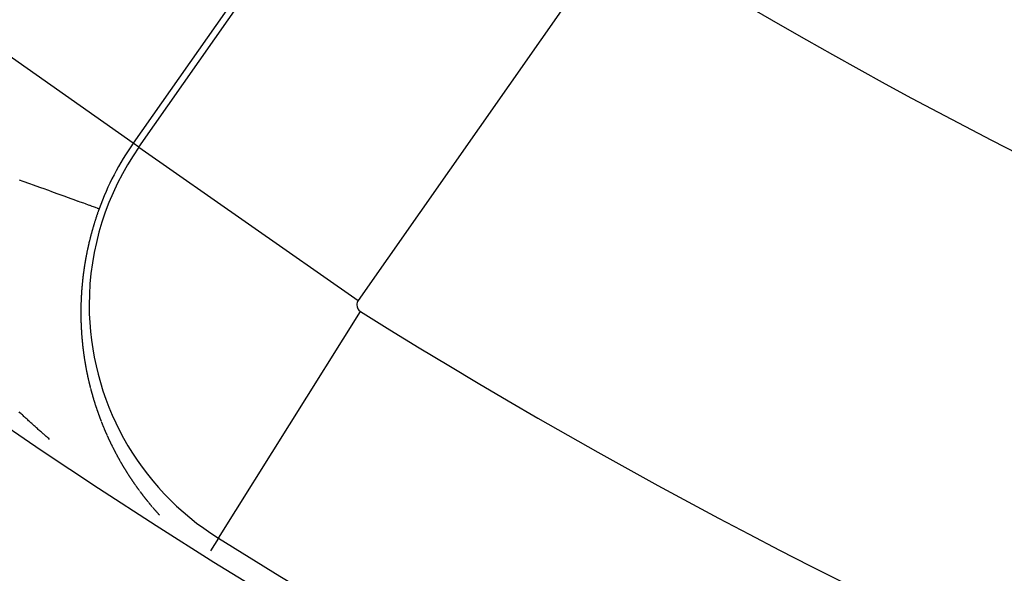
# Model space of a CAD drawing. Units: millimetres. Extents: x -247 to 411, y -265 to 265.
# Drawn here: x 331 to 338, y -4 to -1 of the extents above; entities that cross this region are included whole.
import ezdxf

# ---------------------------------------------------------------- set-up
doc = ezdxf.new("R2010")
doc.units = ezdxf.units.MM
doc.linetypes.add('DASHED', pattern=[9.652, 8.128, -1.524])
doc.layers.add('nevidi', color=4, linetype='DASHED')

msp = doc.modelspace()

# ---------------------------------------------------------------- linework, layer by layer
at = {"color": 2}
for radius, start, end in [(45, 194.14186, 345.85814), (34, 230.15224, 264.61602), (41, 229.56665, 310.43335)]:
    msp.add_arc((354, 30.5495), radius, start, end, dxfattribs=at)
at = {"layer": 'nevidi', "color": 7, "linetype": 'Continuous'}
for p, q in [((333.467, 1.0468), (331.7438, -1.4141)), ((331.7819, -1.4408), (333.5051, 1.0202)), ((334.9787, -0.0117), (333.2555, -2.4726)), ((331.7438, -1.4141), (330.1065, -0.2677)), ((331.7819, -1.4408), (331.7438, -1.4141)), ((331.7819, -1.4408), (333.2555, -2.4726)), ((332.3156, -4.0714), (333.2705, -2.5469)), ((331.7836, -3.7509), (331.7846, -3.7522)), ((332.3156, -4.0714), (332.2623, -4.1566))]:
    msp.add_line(p, q, dxfattribs=at)
for points in [[(330.9769, -1.6605), (331.0015, -1.6694), (331.0469, -1.6859), (331.0701, -1.6943), (331.1127, -1.7097), (331.1259, -1.7145), (331.1348, -1.7177), (331.1739, -1.7319), (331.194, -1.7392), (331.2306, -1.7525), (331.2491, -1.7592), (331.2633, -1.7644), (331.2826, -1.7714), (331.2994, -1.7775), (331.3297, -1.7884), (331.3446, -1.7938), (331.3716, -1.8037), (331.3726, -1.804), (331.3851, -1.8085), (331.4084, -1.817), (331.42, -1.8212), (331.44, -1.8284), (331.4495, -1.8319), (331.4519, -1.8328), (331.4661, -1.8379), (331.4738, -1.8407), (331.4867, -1.8454), (331.4927, -1.8476), (331.4998, -1.8502), (331.5019, -1.8509), (331.5058, -1.8523), (331.5114, -1.8544), (331.5134, -1.8551), (331.5143, -1.8554)], [(331.5143, -1.8554), (331.5136, -1.8575), (331.5133, -1.8583), (331.5123, -1.8612), (331.5121, -1.8615), (331.5103, -1.8668), (331.5102, -1.867), (331.5092, -1.8698), (331.5087, -1.871), (331.5081, -1.8727), (331.5071, -1.8756), (331.5069, -1.8763), (331.5055, -1.8804), (331.5051, -1.8814), (331.5041, -1.8843), (331.5036, -1.8856), (331.5022, -1.8897), (331.5021, -1.8901), (331.5011, -1.893), (331.5004, -1.8952), (331.5001, -1.8959), (331.4992, -1.8987), (331.499, -1.8993), (331.4972, -1.9045), (331.4958, -1.9086), (331.4953, -1.9103), (331.4943, -1.9132), (331.4941, -1.9139), (331.4928, -1.918), (331.4924, -1.919), (331.4915, -1.9219), (331.491, -1.9234), (331.4897, -1.9275), (331.4896, -1.9277), (331.4887, -1.9306), (331.488, -1.9328), (331.4877, -1.9335), (331.4868, -1.9364), (331.4867, -1.9369), (331.485, -1.9422), (331.4837, -1.9463), (331.4832, -1.948), (331.4823, -1.9509), (331.4821, -1.9516), (331.4808, -1.9557), (331.4805, -1.9567), (331.4796, -1.9597), (331.4791, -1.9612), (331.4779, -1.9653), (331.4779, -1.9655), (331.477, -1.9684), (331.4763, -1.9706), (331.4761, -1.9713), (331.4753, -1.9742), (331.4751, -1.9747), (331.4735, -1.98), (331.4723, -1.9841), (331.4718, -1.9858), (331.471, -1.9887), (331.4708, -1.9894), (331.4696, -1.9937), (331.4693, -1.9946), (331.4685, -1.9975), (331.4681, -1.999), (331.4669, -2.0031), (331.4669, -2.0033), (331.4661, -2.0062), (331.4654, -2.0084), (331.4652, -2.0091), (331.4644, -2.012), (331.4643, -2.0126), (331.4628, -2.0179), (331.4617, -2.022), (331.4613, -2.0237), (331.4605, -2.0266), (331.4603, -2.0275), (331.4592, -2.0316), (331.4589, -2.0324), (331.4582, -2.0354), (331.4578, -2.0369), (331.4567, -2.041), (331.4567, -2.0412), (331.4559, -2.0441), (331.4553, -2.0463), (331.4551, -2.047), (331.4544, -2.0499), (331.4543, -2.0505), (331.4537, -2.0529), (331.4529, -2.0558), (331.4529, -2.056), (331.4519, -2.0601), (331.4515, -2.0616), (331.4507, -2.0645), (331.4505, -2.0654), (331.4495, -2.0695), (331.4493, -2.0704), (331.4486, -2.0733), (331.4482, -2.0749), (331.4472, -2.0791), (331.4459, -2.0844), (331.4458, -2.085), (331.4451, -2.0879), (331.445, -2.0886), (331.4444, -2.0908), (331.4438, -2.0937), (331.4437, -2.0939), (331.4427, -2.0982), (331.4424, -2.0996), (331.4418, -2.1025), (331.4415, -2.1035), (331.4406, -2.1076), (331.4404, -2.1083), (331.4398, -2.1112), (331.4394, -2.1131), (331.4392, -2.1141), (331.4385, -2.1171), (331.4385, -2.1172), (331.4373, -2.1226), (331.4372, -2.1229), (331.4366, -2.1258)], [(331.4366, -2.1258), (331.4364, -2.1267), (331.436, -2.1287), (331.4354, -2.1317), (331.4353, -2.1322), (331.4344, -2.1363), (331.4341, -2.1375), (331.4335, -2.1404), (331.4333, -2.1416), (331.4324, -2.1459), (331.4323, -2.1463), (331.4317, -2.1492), (331.4313, -2.1512), (331.4309, -2.1534), (331.4305, -2.1554), (331.4294, -2.1608), (331.4286, -2.165), (331.4283, -2.1667), (331.4277, -2.1696), (331.4276, -2.1703), (331.4268, -2.1746), (331.4266, -2.1754), (331.4261, -2.1784), (331.4258, -2.1799), (331.425, -2.1842), (331.424, -2.1895), (331.4239, -2.19), (331.4234, -2.1929), (331.4233, -2.1937), (331.4229, -2.1958), (331.4223, -2.1988), (331.4223, -2.1991), (331.4215, -2.2033), (331.4213, -2.2046), (331.4208, -2.2075), (331.4206, -2.2087), (331.4199, -2.213), (331.4198, -2.2133), (331.4193, -2.2163), (331.419, -2.2183), (331.4188, -2.2192), (331.4184, -2.2221), (331.4183, -2.2224), (331.4174, -2.2279), (331.4167, -2.2321), (331.4165, -2.2337), (331.416, -2.2366), (331.4159, -2.2375), (331.4152, -2.2417), (331.4151, -2.2424), (331.4147, -2.2453), (331.4144, -2.2471), (331.4142, -2.2482), (331.4138, -2.2512), (331.4137, -2.2513), (331.413, -2.2566), (331.4129, -2.257), (331.4125, -2.2599), (331.4123, -2.2609), (331.4121, -2.2627), (331.4116, -2.2656), (331.4116, -2.2662), (331.411, -2.2704), (331.4108, -2.2714), (331.4104, -2.2743), (331.4102, -2.2759), (331.4097, -2.28), (331.4096, -2.2801), (331.4092, -2.283), (331.4089, -2.2854), (331.4089, -2.2859), (331.4085, -2.2888), (331.4084, -2.2895), (331.4081, -2.2917), (331.4077, -2.2946), (331.4077, -2.2949), (331.4071, -2.2991), (331.407, -2.3003), (331.4066, -2.3032), (331.4065, -2.3045), (331.406, -2.3086), (331.4059, -2.309), (331.4056, -2.3119), (331.4053, -2.314), (331.4052, -2.3147), (331.4049, -2.3176), (331.4048, -2.3181), (331.4046, -2.3205), (331.4042, -2.3234), (331.4042, -2.3235), (331.4037, -2.3277), (331.4036, -2.3291), (331.4033, -2.332), (331.4031, -2.333), (331.4027, -2.3372), (331.4026, -2.3377), (331.4023, -2.3406), (331.4021, -2.3426), (331.402, -2.3435), (331.4017, -2.3463), (331.4017, -2.3467), (331.4012, -2.352), (331.4008, -2.3562), (331.4006, -2.3578), (331.4003, -2.3606), (331.4002, -2.3615), (331.3999, -2.3656), (331.3998, -2.3663), (331.3995, -2.3692), (331.3994, -2.371), (331.3993, -2.372), (331.399, -2.3749), (331.399, -2.3751), (331.3985, -2.3804), (331.3985, -2.3806), (331.3983, -2.3834), (331.3982, -2.3845), (331.398, -2.3863), (331.3978, -2.3891), (331.3977, -2.3898)], [(331.3977, -2.3898), (331.3974, -2.394), (331.3973, -2.3951), (331.397, -2.3993), (331.3969, -2.4005), (331.3967, -2.4033), (331.3967, -2.4035), (331.3963, -2.4088), (331.3963, -2.409), (331.3961, -2.4118), (331.396, -2.4128), (331.3959, -2.4147), (331.3957, -2.4175), (331.3956, -2.4182), (331.3954, -2.4223), (331.3953, -2.4232), (331.3951, -2.426), (331.395, -2.4276), (331.3948, -2.4316), (331.3945, -2.437), (331.3945, -2.4373), (331.3943, -2.4401), (331.3942, -2.4411), (331.3941, -2.4429), (331.394, -2.4457), (331.394, -2.4464), (331.3937, -2.4505), (331.3937, -2.4514), (331.3936, -2.4542), (331.3935, -2.4558), (331.3933, -2.4598), (331.393, -2.4651), (331.393, -2.4654), (331.3929, -2.4682), (331.3929, -2.4692), (331.3928, -2.471), (331.3927, -2.4738), (331.3927, -2.4745), (331.3925, -2.4785), (331.3925, -2.4794), (331.3924, -2.4822), (331.3923, -2.4839), (331.3923, -2.485), (331.3922, -2.4878), (331.3922, -2.488), (331.392, -2.4932), (331.392, -2.4934), (331.3919, -2.4962), (331.3919, -2.4972), (331.3918, -2.4989), (331.3918, -2.5017), (331.3918, -2.5024), (331.3917, -2.5065), (331.3916, -2.5073), (331.3916, -2.5101), (331.3915, -2.5118), (331.3915, -2.5129), (331.3915, -2.5156), (331.3915, -2.5158), (331.3914, -2.521), (331.3914, -2.5212), (331.3913, -2.524), (331.3913, -2.5251), (331.3913, -2.5267), (331.3912, -2.5295), (331.3912, -2.5304), (331.3912, -2.5344), (331.3912, -2.535), (331.3912, -2.5378), (331.3911, -2.5397), (331.3911, -2.5406), (331.3911, -2.5433), (331.3911, -2.5437), (331.3911, -2.5488), (331.3911, -2.5529), (331.3911, -2.5543), (331.3911, -2.5571), (331.3911, -2.5581), (331.3911, -2.5621), (331.3911, -2.5626), (331.3911, -2.5653), (331.3911, -2.5674), (331.3911, -2.5681), (331.3912, -2.5708), (331.3912, -2.5713), (331.3912, -2.5736), (331.3912, -2.5763), (331.3912, -2.5766), (331.3913, -2.5806), (331.3913, -2.5818), (331.3913, -2.5845), (331.3913, -2.5857), (331.3914, -2.5898), (331.3914, -2.59), (331.3915, -2.5927), (331.3915, -2.595), (331.3915, -2.5955), (331.3916, -2.5982), (331.3916, -2.599), (331.3916, -2.6009), (331.3917, -2.6037), (331.3917, -2.6042), (331.3918, -2.6081), (331.3918, -2.6091), (331.3919, -2.6118), (331.392, -2.6134), (331.3921, -2.6173), (331.3922, -2.6225), (331.3923, -2.6227), (331.3923, -2.6254), (331.3924, -2.6265), (331.3924, -2.6281), (331.3925, -2.6308), (331.3926, -2.6317), (331.3927, -2.6356), (331.3928, -2.6363), (331.3929, -2.639), (331.3929, -2.6397), (331.393, -2.6408), (331.393, -2.6417)], [(331.393, -2.6417), (331.3931, -2.6444), (331.3931, -2.6449), (331.3932, -2.6471), (331.3934, -2.6498), (331.3934, -2.65), (331.3936, -2.654), (331.3936, -2.6552), (331.3938, -2.6579), (331.3938, -2.6591), (331.394, -2.6631), (331.394, -2.6633), (331.3942, -2.666), (331.3943, -2.6683), (331.3943, -2.6686), (331.3945, -2.6713), (331.3945, -2.6722), (331.3946, -2.674), (331.3948, -2.6767), (331.3949, -2.6774), (331.3951, -2.6814), (331.3951, -2.6821), (331.3953, -2.6848), (331.3954, -2.6864), (331.3955, -2.6874), (331.3957, -2.6901), (331.3957, -2.6904), (331.3958, -2.6928), (331.396, -2.6955), (331.396, -2.6956), (331.3963, -2.6995), (331.3964, -2.7008), (331.3966, -2.7035), (331.3967, -2.7046), (331.397, -2.7086), (331.397, -2.7088), (331.3972, -2.7115), (331.3974, -2.7138), (331.3974, -2.7141), (331.3976, -2.7168)], [(331.3977, -2.7176), (331.3979, -2.7195), (331.3981, -2.7221), (331.3981, -2.7228), (331.3985, -2.7268), (331.3985, -2.7274), (331.3988, -2.7301), (331.3989, -2.7318), (331.399, -2.7327), (331.3992, -2.7354)], [(331.3993, -2.7357), (331.3995, -2.738), (331.3997, -2.7407), (331.3997, -2.7408), (331.4001, -2.7448), (331.4002, -2.746), (331.4004, -2.7486), (331.4006, -2.7499), (331.4009, -2.7537), (331.401, -2.7539), (331.4012, -2.7565), (331.4015, -2.7588), (331.4015, -2.7591), (331.4018, -2.7618), (331.4019, -2.7628), (331.402, -2.7644), (331.4023, -2.767), (331.4024, -2.7678), (331.4028, -2.7718), (331.4029, -2.7723), (331.4032, -2.7749), (331.4034, -2.7769), (331.4034, -2.7775), (331.4037, -2.7801), (331.4038, -2.7806), (331.404, -2.7828), (331.4043, -2.7854), (331.4044, -2.7857), (331.4048, -2.7896), (331.4049, -2.7906), (331.4052, -2.7932), (331.4054, -2.7947), (331.4055, -2.7958), (331.4059, -2.7984), (331.4059, -2.7986), (331.4065, -2.8036), (331.407, -2.8075), (331.4071, -2.8088), (331.4075, -2.8114), (331.4076, -2.8125), (331.4081, -2.8163), (331.4081, -2.8166), (331.4085, -2.8192), (331.4088, -2.8213), (331.4088, -2.8218), (331.4092, -2.8244), (331.4093, -2.8252), (331.4095, -2.8269), (331.4099, -2.8295), (331.41, -2.8302), (331.4105, -2.834), (331.4106, -2.8347), (331.4109, -2.8373), (331.4112, -2.839), (331.4113, -2.8398), (331.4117, -2.8424), (331.4117, -2.8429), (331.412, -2.845), (331.4124, -2.8475), (331.4125, -2.8479), (331.413, -2.8517), (331.4132, -2.8527), (331.4136, -2.8552), (331.4138, -2.8567), (331.4139, -2.8578), (331.4143, -2.8604), (331.4144, -2.8605), (331.4151, -2.8655), (331.4157, -2.8693), (331.4159, -2.8706), (331.4163, -2.8731), (331.4165, -2.8742), (331.4171, -2.8781), (331.4171, -2.8782), (331.4175, -2.8808), (331.4179, -2.883), (331.4181, -2.8841), (331.4185, -2.8868), (331.4188, -2.8884), (331.4192, -2.8909), (331.4194, -2.8917), (331.42, -2.8955), (331.4201, -2.896), (331.4205, -2.8985), (331.4208, -2.9004), (331.421, -2.901), (331.4214, -2.9035), (331.4215, -2.9042), (331.4218, -2.9061), (331.4223, -2.9086), (331.4224, -2.909), (331.423, -2.9128), (331.4232, -2.9136), (331.4236, -2.9161), (331.4239, -2.9177), (331.4241, -2.9186), (331.4246, -2.9211), (331.4246, -2.9215), (331.425, -2.9236), (331.4255, -2.9262), (331.4255, -2.9263), (331.4262, -2.9301), (331.4264, -2.9312), (331.4269, -2.9337), (331.4271, -2.9349), (331.4279, -2.9386), (331.4288, -2.9435), (331.4288, -2.9436), (331.4293, -2.9461), (331.4295, -2.9472), (331.4298, -2.9486), (331.4303, -2.9511), (331.4305, -2.952), (331.4312, -2.9557), (331.4313, -2.9561), (331.4318, -2.9585), (331.4322, -2.9605), (331.4323, -2.961), (331.4328, -2.9635), (331.433, -2.9643)], [(331.433, -2.9643), (331.4333, -2.966), (331.4338, -2.9684), (331.434, -2.969), (331.4347, -2.9728), (331.4349, -2.9734), (331.4354, -2.9758), (331.4358, -2.9775), (331.4359, -2.9783), (331.4365, -2.9808), (331.4366, -2.9812), (331.437, -2.9832), (331.4375, -2.9857), (331.4376, -2.986), (331.4384, -2.9897), (331.4386, -2.9906), (331.4391, -2.993), (331.4395, -2.9946), (331.4397, -2.9955), (331.4402, -2.9979), (331.4403, -2.9982), (331.4408, -3.0004), (331.4413, -3.0028), (331.4414, -3.003), (331.4422, -3.0066), (331.4425, -3.0077), (331.443, -3.0101), (331.4433, -3.0114), (331.4441, -3.015), (331.4453, -3.0197), (331.4453, -3.0199), (331.4459, -3.0223), (331.4461, -3.0234), (331.4464, -3.0247), (331.447, -3.0272), (331.4473, -3.0282), (331.4482, -3.0319), (331.4482, -3.032), (331.4488, -3.0344), (331.4493, -3.0365), (331.4494, -3.0368), (331.45, -3.0393), (331.4502, -3.0402), (331.4506, -3.0417), (331.4512, -3.0441), (331.4513, -3.0448), (331.4523, -3.0485), (331.4524, -3.0489), (331.453, -3.0513), (331.4535, -3.0532), (331.4536, -3.0537), (331.4542, -3.0561), (331.4544, -3.0569), (331.4548, -3.0585), (331.4554, -3.0609)], [(331.4565, -3.0651), (331.4567, -3.0657), (331.4573, -3.0681), (331.4577, -3.0698), (331.4579, -3.0705), (331.4586, -3.0729)], [(331.4587, -3.0734), (331.4592, -3.0753), (331.4598, -3.0777), (331.46, -3.0781), (331.4609, -3.0817), (331.4611, -3.0824), (331.4618, -3.0848), (331.4622, -3.0863), (331.4624, -3.0872), (331.4631, -3.0896), (331.4631, -3.0899), (331.4637, -3.0919), (331.4644, -3.0943), (331.4645, -3.0946), (331.4654, -3.0982), (331.4657, -3.099), (331.4664, -3.1014), (331.4667, -3.1027), (331.467, -3.1038), (331.4677, -3.1061), (331.4677, -3.1063), (331.4684, -3.1085), (331.469, -3.1109), (331.4691, -3.111), (331.4701, -3.1146), (331.4704, -3.1156), (331.4711, -3.1179), (331.4714, -3.1191), (331.4724, -3.1226), (331.4731, -3.1248), (331.4738, -3.1273), (331.4749, -3.1309), (331.4752, -3.132), (331.4759, -3.1344), (331.4762, -3.1355), (331.4773, -3.139), (331.4787, -3.1436), (331.4787, -3.1437), (331.4795, -3.146), (331.4798, -3.1471), (331.4802, -3.1484), (331.4809, -3.1507), (331.4812, -3.1517), (331.4823, -3.1552), (331.4823, -3.1554), (331.4831, -3.1577), (331.4837, -3.1599), (331.4838, -3.16), (331.4845, -3.1623), (331.4848, -3.1633), (331.4852, -3.1646), (331.486, -3.167), (331.4863, -3.1678), (331.4874, -3.1714), (331.4875, -3.1716), (331.4882, -3.1739), (331.4889, -3.1759), (331.4889, -3.1762), (331.4897, -3.1785), (331.49, -3.1794), (331.4904, -3.1808), (331.4912, -3.1831), (331.4915, -3.184), (331.4926, -3.1874), (331.4927, -3.1877), (331.4935, -3.19), (331.4941, -3.192), (331.4942, -3.1923), (331.495, -3.1946), (331.4953, -3.1955), (331.4958, -3.1969), (331.4965, -3.1992), (331.4968, -3.2), (331.498, -3.2035), (331.4981, -3.2038), (331.4989, -3.2061), (331.4995, -3.2079), (331.4996, -3.2083), (331.5004, -3.2106), (331.5007, -3.2115), (331.5012, -3.2129), (331.502, -3.2152), (331.5022, -3.2159), (331.5035, -3.2194), (331.5036, -3.2197), (331.5044, -3.222), (331.505, -3.2239), (331.5052, -3.2243), (331.506, -3.2266), (331.5063, -3.2274), (331.5068, -3.2288), (331.5076, -3.2311), (331.5078, -3.2318), (331.5091, -3.2353), (331.5092, -3.2356), (331.51, -3.2379), (331.5107, -3.2397), (331.5108, -3.2401), (331.5116, -3.2424), (331.5119, -3.2433), (331.5124, -3.2447), (331.5133, -3.2469), (331.5135, -3.2477), (331.5148, -3.2511), (331.5149, -3.2514), (331.5157, -3.2537), (331.5164, -3.2555), (331.5166, -3.2559), (331.5174, -3.2582), (331.5177, -3.259), (331.5182, -3.2604), (331.5191, -3.2627), (331.5194, -3.2634), (331.5207, -3.2669), (331.5208, -3.2671), (331.5216, -3.2694), (331.5223, -3.2713), (331.5225, -3.2716), (331.5233, -3.2738), (331.5236, -3.2747)], [(331.1809, -3.407), (331.1751, -3.4019), (331.17, -3.3974), (331.1642, -3.3923), (331.1591, -3.3879), (331.1532, -3.3827), (331.1483, -3.3784), (331.1424, -3.3731), (331.1374, -3.3688), (331.1315, -3.3635), (331.1266, -3.3591), (331.1207, -3.3539), (331.1157, -3.3495), (331.1099, -3.3442), (331.1049, -3.3398), (331.0991, -3.3346), (331.0942, -3.3302), (331.0883, -3.3249), (331.0834, -3.3205), (331.0775, -3.3152), (331.0727, -3.3108), (331.0668, -3.3055), (331.062, -3.3011), (331.0561, -3.2958), (331.0512, -3.2913), (331.0454, -3.2861), (331.0405, -3.2815), (331.0348, -3.2764), (331.0298, -3.2718), (331.0242, -3.2666), (331.0192, -3.262), (331.0142, -3.2574), (331.0135, -3.2568), (331.0086, -3.2523), (331.0029, -3.247), (330.998, -3.2424), (330.9924, -3.2372), (330.9874, -3.2326), (330.9818, -3.2274), (330.9769, -3.2227)], [(331.5236, -3.2747), (331.5242, -3.2761), (331.525, -3.2783), (331.5253, -3.2791), (331.5266, -3.2825), (331.5267, -3.2828), (331.5276, -3.285), (331.5283, -3.2869), (331.5285, -3.2872)], [(331.5297, -3.2903), (331.5302, -3.2916), (331.5311, -3.2939), (331.5314, -3.2947), (331.5328, -3.2981), (331.5328, -3.2983), (331.5337, -3.3005), (331.5345, -3.3026), (331.5346, -3.3027), (331.5354, -3.3049), (331.5358, -3.3059), (331.5363, -3.3071), (331.5372, -3.3093), (331.5376, -3.3103), (331.5389, -3.3136), (331.539, -3.3137), (331.5399, -3.3159), (331.5407, -3.318), (331.5408, -3.3181), (331.5417, -3.3203), (331.5421, -3.3214), (331.5426, -3.3225), (331.5435, -3.3247), (331.5439, -3.3257), (331.5453, -3.3291), (331.5471, -3.3335), (331.5485, -3.3368), (331.549, -3.3378), (331.5499, -3.34), (331.5503, -3.3411), (331.5508, -3.3422), (331.5517, -3.3444), (331.5518, -3.3445), (331.5527, -3.3466), (331.5536, -3.3487), (331.5536, -3.3489), (331.555, -3.3521), (331.5554, -3.3531), (331.5564, -3.3552), (331.5569, -3.3564), (331.5576, -3.3581), (331.5584, -3.3598), (331.5592, -3.3617), (331.5601, -3.3639), (331.5603, -3.3642), (331.5617, -3.3674), (331.562, -3.3682), (331.563, -3.3704), (331.5636, -3.3717), (331.5639, -3.3725), (331.5649, -3.3747), (331.565, -3.3749), (331.5658, -3.3768)], [(331.5668, -3.3789), (331.5669, -3.3792), (331.5684, -3.3826), (331.5687, -3.3832), (331.5697, -3.3854), (331.5704, -3.3868), (331.5707, -3.3875), (331.5716, -3.3897), (331.5718, -3.3901), (331.5726, -3.3918), (331.5736, -3.3939), (331.5738, -3.3944), (331.5753, -3.3977), (331.5755, -3.3982), (331.5765, -3.4003), (331.5772, -3.4019), (331.5775, -3.4024), (331.5785, -3.4046)], [(331.5787, -3.4051), (331.5795, -3.4067), (331.5804, -3.4088), (331.5807, -3.4094), (331.5822, -3.4126), (331.5824, -3.413), (331.5834, -3.4152), (331.5842, -3.4169), (331.5844, -3.4173), (331.5854, -3.4194), (331.5858, -3.4201), (331.5864, -3.4215), (331.5874, -3.4236), (331.5878, -3.4243), (331.5893, -3.4275), (331.5894, -3.4278), (331.5904, -3.4299)], [(331.5915, -3.432), (331.5925, -3.4341), (331.5929, -3.435), (331.5935, -3.4362), (331.5945, -3.4383), (331.5949, -3.4392), (331.5965, -3.4423), (331.5965, -3.4425), (331.5976, -3.4446), (331.5985, -3.4465), (331.5986, -3.4466), (331.5996, -3.4487), (331.6001, -3.4498), (331.6007, -3.4508), (331.6017, -3.4529), (331.6022, -3.4539), (331.6038, -3.457), (331.6058, -3.4612), (331.6075, -3.4644), (331.6079, -3.4653), (331.609, -3.4674), (331.6095, -3.4686), (331.61, -3.4695), (331.6111, -3.4715), (331.6112, -3.4718), (331.6121, -3.4736), (331.6132, -3.4756), (331.6133, -3.4759), (331.6149, -3.479), (331.6153, -3.4798), (331.6163, -3.4818), (331.617, -3.4831), (331.6174, -3.4839), (331.6185, -3.4859), (331.6187, -3.4863), (331.6195, -3.4879), (331.6206, -3.49), (331.6208, -3.4904), (331.6224, -3.4934), (331.6227, -3.4941), (331.6238, -3.4961), (331.6246, -3.4976), (331.6249, -3.4982), (331.626, -3.5002), (331.6262, -3.5007), (331.627, -3.5022), (331.6281, -3.5042), (331.6284, -3.5048), (331.6301, -3.5079), (331.6303, -3.5083), (331.6314, -3.5103), (331.6322, -3.5119), (331.6325, -3.5123), (331.6335, -3.5144), (331.6339, -3.515), (331.6346, -3.5164), (331.6357, -3.5184), (331.6361, -3.519), (331.6378, -3.5222), (331.6379, -3.5224), (331.639, -3.5244), (331.64, -3.5262), (331.6401, -3.5265), (331.6412, -3.5285), (331.6417, -3.5292), (331.6423, -3.5305), (331.6435, -3.5325), (331.6439, -3.5332), (331.6456, -3.5363), (331.6457, -3.5365), (331.6468, -3.5385), (331.6478, -3.5403), (331.6479, -3.5405), (331.649, -3.5424)], [(331.6495, -3.5434), (331.6501, -3.5444), (331.6513, -3.5464), (331.6518, -3.5474), (331.6535, -3.5504), (331.6558, -3.5544), (331.6575, -3.5574), (331.658, -3.5583), (331.6592, -3.5603), (331.6598, -3.5614), (331.6603, -3.5623), (331.6614, -3.5642), (331.6615, -3.5644), (331.6626, -3.5662), (331.6637, -3.5682), (331.6638, -3.5683), (331.6655, -3.5713), (331.666, -3.5721), (331.6672, -3.5741), (331.6678, -3.5753), (331.6683, -3.576), (331.6695, -3.578), (331.6696, -3.5783), (331.6711, -3.5807), (331.6719, -3.5822), (331.6737, -3.5852), (331.6741, -3.5858), (331.6752, -3.5878), (331.676, -3.5891), (331.6764, -3.5897), (331.6776, -3.5917), (331.6778, -3.592), (331.6787, -3.5936), (331.6799, -3.5955), (331.6801, -3.5959), (331.682, -3.5989), (331.6822, -3.5994), (331.6834, -3.6014), (331.6843, -3.6028), (331.6846, -3.6033), (331.6858, -3.6052), (331.6861, -3.6058), (331.6869, -3.6072), (331.6881, -3.6091), (331.6885, -3.6097), (331.6903, -3.6126), (331.6905, -3.6129), (331.6917, -3.6149), (331.6927, -3.6164), (331.6929, -3.6168), (331.6941, -3.6187), (331.6945, -3.6194), (331.6953, -3.6206), (331.6965, -3.6225), (331.6969, -3.6233), (331.6988, -3.6262), (331.6988, -3.6264), (331.7, -3.6283), (331.7012, -3.6301), (331.7013, -3.6302), (331.7025, -3.6321), (331.703, -3.6329), (331.7037, -3.634), (331.7049, -3.6359), (331.7054, -3.6368), (331.7073, -3.6397), (331.7097, -3.6435), (331.7116, -3.6464), (331.7121, -3.6473), (331.7134, -3.6492), (331.714, -3.6502), (331.7146, -3.6511), (331.7158, -3.653), (331.7159, -3.6531), (331.717, -3.6548), (331.7183, -3.6567), (331.7183, -3.6569), (331.7203, -3.6598), (331.7207, -3.6605), (331.722, -3.6624), (331.7227, -3.6635), (331.7232, -3.6642), (331.7244, -3.6661), (331.7247, -3.6665), (331.7257, -3.668), (331.7269, -3.6699), (331.7271, -3.6702), (331.729, -3.673), (331.7294, -3.6736), (331.7306, -3.6755), (331.7316, -3.6768), (331.7319, -3.6773), (331.7331, -3.6792), (331.7335, -3.6797), (331.7344, -3.681), (331.7356, -3.6829), (331.736, -3.6834), (331.7379, -3.6863), (331.7382, -3.6866), (331.7394, -3.6885), (331.7404, -3.69), (331.7407, -3.6903), (331.7419, -3.6922), (331.7424, -3.6928), (331.7432, -3.694), (331.7445, -3.6959), (331.7449, -3.6965), (331.7468, -3.6993), (331.747, -3.6995), (331.7483, -3.7014), (331.7494, -3.703), (331.7495, -3.7032), (331.7508, -3.7051), (331.7514, -3.7059), (331.7521, -3.7069), (331.7534, -3.7087), (331.7539, -3.7095), (331.7559, -3.7124), (331.7585, -3.7161), (331.7605, -3.7188)], [(331.7605, -3.7188), (331.7611, -3.7197), (331.7624, -3.7215), (331.7631, -3.7225), (331.7637, -3.7233), (331.765, -3.7251), (331.765, -3.7253), (331.7663, -3.727), (331.7676, -3.7288), (331.7676, -3.7289), (331.7697, -3.7317), (331.7702, -3.7324), (331.7715, -3.7342), (331.7723, -3.7353), (331.7728, -3.736), (331.7741, -3.7378), (331.7743, -3.7382), (331.7754, -3.7396), (331.7767, -3.7414), (331.7769, -3.7418), (331.779, -3.7445), (331.7793, -3.745), (331.7806, -3.7468), (331.7816, -3.7481), (331.7819, -3.7486)], [(331.7883, -3.7572), (331.7886, -3.7576), (331.7899, -3.7593), (331.791, -3.7609), (331.7912, -3.7611), (331.7925, -3.7629), (331.7931, -3.7636), (331.7939, -3.7647), (331.7952, -3.7664), (331.7957, -3.7672), (331.7978, -3.7699), (331.7979, -3.77), (331.7992, -3.7718), (331.8005, -3.7734), (331.8006, -3.7735), (331.8019, -3.7753), (331.8026, -3.7762), (331.8033, -3.7771), (331.8046, -3.7788), (331.8053, -3.7797), (331.806, -3.7806), (331.8073, -3.7824), (331.8074, -3.7825), (331.8087, -3.7841), (331.81, -3.7859), (331.8101, -3.786), (331.8122, -3.7887), (331.8123, -3.7889), (331.8127, -3.7894), (331.8141, -3.7911), (331.8149, -3.7922), (331.8154, -3.7929), (331.8168, -3.7946), (331.8171, -3.795), (331.8182, -3.7964), (331.8195, -3.7981), (331.8198, -3.7985), (331.8219, -3.8011), (331.8223, -3.8016), (331.8236, -3.8033), (331.8246, -3.8046), (331.825, -3.8051), (331.8264, -3.8068), (331.8268, -3.8073), (331.8278, -3.8086), (331.8291, -3.8103), (331.8296, -3.8108), (331.8316, -3.8134), (331.8319, -3.8137), (331.8333, -3.8155), (331.8345, -3.817), (331.8347, -3.8172), (331.8361, -3.8189), (331.8366, -3.8196), (331.8374, -3.8206), (331.8388, -3.8224), (331.8394, -3.823), (331.8415, -3.8257), (331.8416, -3.8258), (331.843, -3.8275), (331.8444, -3.8292)], [(331.8466, -3.8318), (331.8472, -3.8326), (331.8486, -3.8344), (331.8494, -3.8353), (331.85, -3.8361), (331.8514, -3.8378), (331.8515, -3.8379), (331.8528, -3.8395), (331.8542, -3.8412), (331.8544, -3.8414), (331.8566, -3.844), (331.8571, -3.8446), (331.8585, -3.8463), (331.8594, -3.8474), (331.8599, -3.8479), (331.8613, -3.8496), (331.8616, -3.85), (331.8627, -3.8513), (331.8642, -3.853), (331.8644, -3.8534), (331.8667, -3.8561), (331.867, -3.8564), (331.8684, -3.8581), (331.8696, -3.8594)], [(331.8718, -3.862), (331.8727, -3.8631), (331.8741, -3.8648)], [(331.8769, -3.868), (331.877, -3.8681), (331.8784, -3.8698), (331.8798, -3.8714), (331.8799, -3.8715), (331.8813, -3.8731), (331.882, -3.8739), (331.8828, -3.8748), (331.8842, -3.8765), (331.8849, -3.8773), (331.8857, -3.8781), (331.8871, -3.8798), (331.8872, -3.8799), (331.8886, -3.8815), (331.89, -3.8831), (331.8901, -3.8832), (331.8923, -3.8858), (331.8929, -3.8864), (331.8944, -3.8881), (331.8953, -3.8891), (331.8958, -3.8897), (331.8973, -3.8914), (331.8976, -3.8917), (331.8988, -3.893), (331.9002, -3.8947), (331.9005, -3.895), (331.9028, -3.8975), (331.9032, -3.8979), (331.9046, -3.8996), (331.9057, -3.9008), (331.9061, -3.9012), (331.9076, -3.9029), (331.9081, -3.9034), (331.909, -3.9045), (331.9105, -3.9061), (331.911, -3.9067), (331.9133, -3.9092), (331.9135, -3.9094), (331.915, -3.911), (331.9163, -3.9125), (331.9164, -3.9126), (331.9179, -3.9143), (331.9186, -3.915), (331.9194, -3.9159), (331.9209, -3.9175)]]:
    msp.add_lwpolyline(points, dxfattribs=at)
for centre, radius, start, end in [((354, 30.5495), 34.0015, 238.18474, 253.08758), ((354, 30.5495), 34.1489, 238.18474, 258.78773), ((354, 30.5495), 35.9478, 238.18474, 258.78773), ((333.2983, -2.5026), 1.8511, 145, 180), ((333.2983, -2.5026), 1.8977, 145, 160.06066), ((333.2983, -2.5026), 1.8511, 180, 237.93953), ((333.2983, -2.5026), 0.0522, 145, 180), ((333.2983, -2.5026), 0.0522, 180, 237.93953), ((354, 30.5495), 39.0522, 237.93953, 259.66011), ((354, 30.5495), 40.8511, 237.93953, 259.66011)]:
    msp.add_arc(centre, radius, start, end, dxfattribs=at)

doc.saveas('drawing.dxf')
